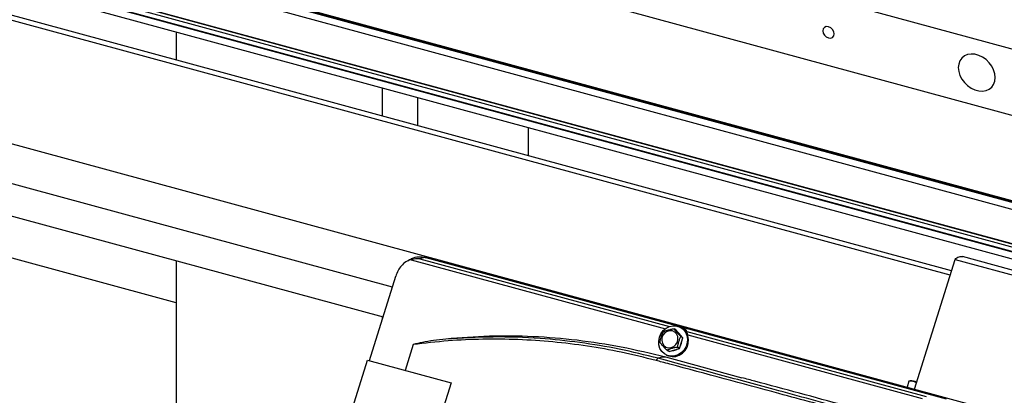
# Model space of a CAD drawing. Units: millimetres. Extents: x 20 to 410, y 10 to 287.
# Drawn here: x 334 to 353, y 112 to 120 of the extents above; entities that cross this region are included whole.
import ezdxf

# ---------------------------------------------------------------- set-up
doc = ezdxf.new("R2010")
doc.units = ezdxf.units.MM

msp = doc.modelspace()

# ---------------------------------------------------------------- linework, layer by layer
at = {"color": 7, "linetype": 'Continuous', "lineweight": 25}
for p, q in [((250.921719, 139.716157), (378.472879, 105.050485)), ((341.070525, 114.441912), (250.698554, 139.003078)), ((251.41667, 138.181509), (340.889855, 113.864615)), ((379.374048, 111.912127), (325.203438, 126.634538)), ((355.541721, 115.429885), (317.386753, 125.799587)), ((355.526843, 115.448381), (317.390922, 125.812907)), ((372.231041, 110.74126), (317.342674, 125.658742)), ((372.269789, 110.865073), (317.381423, 125.782555)), ((372.696691, 112.441138), (325.203438, 125.348787)), ((351.908643, 114.757847), (316.908129, 124.270237)), ((324.095117, 123.165648), (372.041277, 110.134909)), ((372.038223, 110.125148), (324.096835, 123.15459)), ((372.021001, 110.07012), (324.105538, 123.092516)), ((324.115961, 122.997823), (371.994506, 109.98546)), ((324.125823, 122.856821), (371.95461, 109.857981)), ((336.875956, 119.391607), (336.875956, 118.843409)), ((340.875956, 117.756295), (340.875956, 118.304493)), ((341.559484, 118.118725), (341.559484, 117.570527)), ((343.709484, 116.986203), (343.709484, 117.534401)), ((336.875956, 114.137344), (328.32073, 116.462472)), ((336.875956, 114.955507), (336.875956, 93.474029)), ((341.431644, 114.973349), (346.363483, 113.632981)), ((341.516384, 114.989243), (341.431778, 114.972826)), ((341.600401, 114.99116), (341.516384, 114.989243)), ((341.687055, 115.015024), (341.600401, 114.99116)), ((341.729937, 115.004787), (341.715279, 115.008286)), ((351.815139, 112.269435), (341.724252, 115.011922)), ((351.191102, 112.465087), (351.977558, 114.978053)), ((351.977558, 114.978053), (369.13527, 110.314954)), ((369.114307, 110.414491), (352.122876, 115.032398)), ((340.624188, 113.01573), (341.136018, 114.651182)), ((340.875956, 113.820205), (340.875956, 113.868392)), ((346.3335, 113.576881), (346.322738, 113.565062)), ((346.568637, 113.610323), (346.532683, 113.629881)), ((346.704256, 113.460113), (346.568637, 113.610323)), ((346.673576, 113.65025), (346.655599, 113.66003)), ((346.736474, 113.630347), (346.666115, 113.664078)), ((346.652419, 113.517526), (346.633654, 113.53831)), ((346.638869, 113.25118), (346.704256, 113.460113)), ((346.704256, 113.460113), (346.668302, 113.479671)), ((346.678066, 113.351432), (346.687129, 113.405385)), ((346.800231, 113.514282), (351.338335, 112.280922)), ((341.474017, 113.327443), (341.317494, 112.827304)), ((346.437862, 113.192458), (346.401909, 113.212017)), ((346.437862, 113.192458), (346.638869, 113.25118)), ((346.638869, 113.25118), (346.602915, 113.270739)), ((346.654585, 113.301398), (346.678066, 113.351432)), ((339.621452, 109.935418), (340.5885, 113.025429)), ((340.5885, 113.025429), (342.2106, 112.584577)), ((347.851602, 112.678767), (346.368625, 113.081108)), ((346.368877, 113.132971), (346.386854, 113.123192)), ((342.2106, 112.584577), (341.243552, 109.494566)), ((351.085489, 112.615091), (351.050503, 112.503299))]:
    msp.add_line(p, q, dxfattribs=at)
at = {"color": 8, "linetype": 'Continuous', "lineweight": 25}
for p, q in [((351.881577, 114.671363), (316.881063, 124.183753)), ((371.995989, 109.990199), (324.115465, 123.003099)), ((341.600401, 114.99116), (346.442862, 113.675083)), ((341.715279, 115.008286), (341.687055, 115.015024)), ((346.778944, 113.583743), (351.417714, 112.323024))]:
    msp.add_line(p, q, dxfattribs=at)
at = {"color": 7, "linetype": 'Continuous', "lineweight": 25, "flags": 128}
for points in [[(349.635489, 119.351554), (349.627074, 119.394844), (349.603109, 119.436118), (349.567243, 119.469092), (349.524937, 119.488746), (349.48263, 119.492088), (349.446764, 119.478609), (349.4228, 119.450362), (349.414384, 119.411646), (349.4228, 119.368356), (349.446764, 119.327082), (349.48263, 119.294108), (349.524937, 119.274454), (349.567243, 119.271112), (349.603109, 119.284591), (349.627074, 119.312839), (349.635489, 119.351554)], [(352.757485, 118.503063), (352.749658, 118.577367), (352.726518, 118.652679), (352.689077, 118.725706), (352.638971, 118.793257), (352.57839, 118.85238), (352.509982, 118.900491), (352.436736, 118.935486), (352.361855, 118.955838), (352.288609, 118.960655), (352.220201, 118.949728), (352.15962, 118.923534), (352.109514, 118.883219), (352.072073, 118.830543), (352.048933, 118.767809), (352.041106, 118.697759), (352.048933, 118.623455), (352.072073, 118.548143), (352.109514, 118.475116), (352.15962, 118.407565), (352.220201, 118.348442), (352.288609, 118.300331), (352.361855, 118.265336), (352.436736, 118.244984), (352.509982, 118.240167), (352.57839, 118.251094), (352.638971, 118.277288), (352.689077, 118.317603), (352.726518, 118.370279), (352.749658, 118.433013), (352.757485, 118.503063)], [(346.246913, 113.46861), (346.277448, 113.537279), (346.322736, 113.597102), (346.379931, 113.644321), (346.445439, 113.675968), (346.515145, 113.690055), (346.584668, 113.685697), (346.64964, 113.663168), (346.705978, 113.623883), (346.750143, 113.570311), (346.77936, 113.505818), (346.791792, 113.434455), (346.786659, 113.360708), (346.764283, 113.28921), (346.72607, 113.224454), (346.674422, 113.170507), (346.612582, 113.130761), (346.544438, 113.107712), (346.47427, 113.102809), (346.406488, 113.116359), (346.345351, 113.147512), (346.2947, 113.19431), (346.257717, 113.253812), (346.236727, 113.322279), (346.233049, 113.39541), (346.246913, 113.46861)], [(346.499829, 113.592122), (346.448345, 113.596626), (346.396967, 113.583152), (346.351261, 113.553161), (346.316182, 113.509902), (346.295531, 113.458064), (346.291545, 113.403263), (346.304656, 113.351439), (346.333443, 113.308207), (346.374788, 113.278252), (346.424209, 113.26482), (346.476351, 113.269367), (346.525564, 113.291401), (346.566515, 113.328532), (346.594765, 113.376738), (346.607255, 113.430795), (346.602629, 113.484844), (346.58139, 113.53303), (346.545839, 113.570129), (346.499829, 113.592122)], [(346.386854, 113.123192), (346.424465, 113.10658), (346.492247, 113.093029), (346.562415, 113.097933), (346.630559, 113.120982), (346.692398, 113.160728), (346.744047, 113.214674), (346.78226, 113.279431), (346.804636, 113.350929), (346.809769, 113.424676), (346.797337, 113.496038), (346.76812, 113.560531), (346.723955, 113.614104), (346.673576, 113.65025)]]:
    msp.add_lwpolyline(points, dxfattribs=at)
at = {"color": 7, "linetype": 'Continuous', "lineweight": 25}
for centre, radius, start, end in [((346.552255, 113.426683), 0.262994, 19.4560784, 88.8398302), ((346.497594, 113.389606), 0.177034, 273.2729031, 299.2976605), ((351.091772, 112.213413), 0.412963, 69.8977802, 88.0837401)]:
    msp.add_arc(centre, radius, start, end, dxfattribs=at)
at = {"color": 8, "linetype": 'Continuous', "lineweight": 25}
msp.add_arc((351.101411, 112.299847), 0.315647, 66.0285114, 92.8914287, dxfattribs=at)
at = {"color": 7, "linetype": 'Continuous', "lineweight": 25}
for points, knots in [([(341.431644, 114.973349), (341.397234, 114.961519), (341.326848, 114.93732), (341.24239, 114.858454), (341.176066, 114.76179), (341.149766, 114.689151), (341.136018, 114.651182)], [0, 0, 0, 0, 0.244280605, 0.499686016, 0.738484764, 1, 1, 1, 1]), ([(341.717167, 115.012872), (341.67195, 115.018676), (341.576412, 115.030939), (341.455809, 115.003398), (341.390053, 114.960829), (341.367061, 114.945945)], [0, 0, 0, 0, 0.368830398, 0.779302962, 1, 1, 1, 1]), ([(351.977558, 114.978053), (351.989602, 114.988409), (352.013701, 115.009133), (352.054793, 115.029974), (352.092231, 115.038591), (352.11379, 115.033298), (352.122583, 115.031139)], [0, 0, 0, 0, 0.270905001, 0.5420661688, 0.8132286681, 1, 1, 1, 1]), ([(346.332871, 113.577444), (346.33401, 113.578452), (346.338022, 113.582005), (346.361716, 113.592672), (346.407001, 113.60723), (346.454101, 113.620482), (346.489142, 113.628012), (346.506717, 113.630793), (346.52048, 113.631778), (346.528824, 113.631399), (346.531644, 113.63029), (346.532683, 113.629881)], [0, 0, 0, 0, 0.039236856, 0.13825458, 0.410400977, 0.693272251, 0.780008355, 0.867195721, 0.918287014, 0.969873441, 1, 1, 1, 1]), ([(346.532683, 113.629881), (346.531814, 113.630246), (346.530079, 113.630972), (346.530021, 113.629143), (346.533216, 113.62345), (346.547549, 113.604739), (346.578209, 113.570014), (346.609996, 113.535111), (346.634706, 113.50957), (346.647477, 113.49701), (346.657944, 113.487463), (346.664669, 113.481913), (346.667324, 113.480275), (346.668302, 113.479671)], [0, 0, 0, 0, 0.034237082, 0.068328789, 0.12255677, 0.212987415, 0.461532559, 0.71987249, 0.79908661, 0.878712858, 0.92537338, 0.972486096, 1, 1, 1, 1]), ([(346.778944, 113.583743), (346.776236, 113.591177), (346.770836, 113.605997), (346.756923, 113.620364), (346.739794, 113.628344), (346.736295, 113.629974)], [0, 0, 0, 0, 0.444758711, 0.886572817, 1, 1, 1, 1]), ([(346.800231, 113.514282), (346.796051, 113.529543), (346.787774, 113.559756), (346.781868, 113.575802), (346.778944, 113.583743)], [0, 0, 0, 0, 0.505115973, 1, 1, 1, 1]), ([(342.1071, 113.434104), (342.026741, 113.425086), (341.875827, 113.408149), (341.664289, 113.374013), (341.534273, 113.342191), (341.474017, 113.327443)], [0, 0, 0, 0, 0.379306414, 0.712340359, 1, 1, 1, 1]), ([(346.183303, 113.018274), (345.958383, 113.074166), (345.518635, 113.183441), (344.85065, 113.302294), (344.182686, 113.384477), (343.505877, 113.429235), (342.827621, 113.435273), (342.149499, 113.405586), (341.699198, 113.353493), (341.474017, 113.327443)], [0, 0, 0, 0, 0.146166563, 0.285774107, 0.428631905, 0.571701645, 0.714668799, 0.857314874, 1, 1, 1, 1]), ([(346.368625, 113.081108), (346.082643, 113.15035), (345.516827, 113.287345), (344.657456, 113.418382), (343.803526, 113.489433), (342.953492, 113.501491), (342.388399, 113.4565), (342.1071, 113.434104)], [0, 0, 0, 0, 0.207130897, 0.409808574, 0.608898074, 0.805311854, 1, 1, 1, 1]), ([(346.224602, 113.060242), (345.973336, 113.122539), (345.470767, 113.247142), (344.70537, 113.372922), (343.888764, 113.456725), (343.021173, 113.488473), (342.411812, 113.452228), (342.1071, 113.434104)], [0, 0, 0, 0, 0.1866111866, 0.3732511541, 0.5599404805, 0.7799477592, 1, 1, 1, 1]), ([(346.266289, 113.362227), (346.26532, 113.363102), (346.263386, 113.364848), (346.261618, 113.371763), (346.261179, 113.384653), (346.265483, 113.41723), (346.279566, 113.467249), (346.295156, 113.515261), (346.308769, 113.546329), (346.315792, 113.559615), (346.320259, 113.5647), (346.321534, 113.566151)], [0, 0, 0, 0, 0.037602533, 0.075045401, 0.134603908, 0.233923744, 0.506900486, 0.790634827, 0.877635571, 0.965088954, 1, 1, 1, 1]), ([(346.668302, 113.479671), (346.667147, 113.479952), (346.664842, 113.480512), (346.65989, 113.477253), (346.652684, 113.468522), (346.638314, 113.441425), (346.621517, 113.392836), (346.606989, 113.344402), (346.599881, 113.309566), (346.597893, 113.292695), (346.598227, 113.280187), (346.599978, 113.273184), (346.602124, 113.271398), (346.602915, 113.270739)], [0, 0, 0, 0, 0.034237082, 0.068328789, 0.12255677, 0.212987415, 0.461532559, 0.71987249, 0.79908661, 0.878712858, 0.92537338, 0.972486096, 1, 1, 1, 1]), ([(346.401909, 113.212017), (346.400654, 113.212808), (346.398149, 113.214387), (346.391487, 113.219873), (346.380647, 113.229725), (346.356248, 113.253912), (346.322869, 113.290116), (346.292159, 113.324434), (346.273934, 113.346446), (346.266789, 113.355946), (346.263583, 113.361543), (346.263595, 113.363428), (346.265564, 113.36255), (346.266289, 113.362227)], [0, 0, 0, 0, 0.034237082, 0.068328789, 0.12255677, 0.212987415, 0.461532559, 0.71987249, 0.79908661, 0.878712858, 0.92537338, 0.972486096, 1, 1, 1, 1]), ([(346.602915, 113.270739), (346.601567, 113.271233), (346.598877, 113.27222), (346.590622, 113.272618), (346.5764, 113.271659), (346.542664, 113.266012), (346.493847, 113.252887), (346.44807, 113.239064), (346.419496, 113.228004), (346.407549, 113.222162), (346.401047, 113.217227), (346.399441, 113.213941), (346.401244, 113.212535), (346.401909, 113.212017)], [0, 0, 0, 0, 0.034237082, 0.068328789, 0.12255677, 0.212987415, 0.461532559, 0.71987249, 0.79908661, 0.878712858, 0.92537338, 0.972486096, 1, 1, 1, 1]), ([(346.224602, 113.060242), (346.2167, 113.055365), (346.202549, 113.046631), (346.189199, 113.026961), (346.183303, 113.018274)], [0, 0, 0, 0, 0.558402701, 1, 1, 1, 1]), ([(346.445998, 112.947974), (346.396933, 112.961111), (346.309317, 112.984572), (346.221807, 113.007976), (346.183303, 113.018274)], [0, 0, 0, 0, 0.560000916, 1, 1, 1, 1]), ([(346.368625, 113.081108), (346.342809, 113.083634), (346.296819, 113.088132), (346.246621, 113.068746), (346.224602, 113.060242)], [0, 0, 0, 0, 0.5613591218, 1, 1, 1, 1]), ([(351.368312, 111.664548), (350.882344, 111.797975), (349.910645, 112.064764), (348.570546, 112.429009), (347.341505, 112.761019), (346.596912, 112.960499), (346.224602, 113.060242)], [0, 0, 0, 0, 0.280113512, 0.560090358, 0.780037073, 1, 1, 1, 1]), ([(351.288792, 111.633111), (350.831837, 111.758543), (349.917927, 112.009406), (348.29958, 112.449785), (347.149077, 112.759006), (346.445998, 112.947974)], [0, 0, 0, 0, 0.280002642, 0.560005352, 1, 1, 1, 1]), ([(350.402616, 111.989785), (350.213507, 112.041642), (349.439581, 112.253867), (348.587398, 112.485313), (347.930291, 112.661825), (347.846085, 112.684445)], [0, 0, 0, 0, 0.219924915, 0.900036087, 1, 1, 1, 1]), ([(351.091891, 112.623357), (351.090077, 112.622159), (351.087224, 112.620276), (351.086396, 112.61637), (351.086095, 112.614949)], [0, 0, 0, 0, 0.636045906, 1, 1, 1, 1])]:
    msp.add_open_spline(points, degree=3, knots=knots, dxfattribs=at)

doc.saveas('drawing.dxf')
